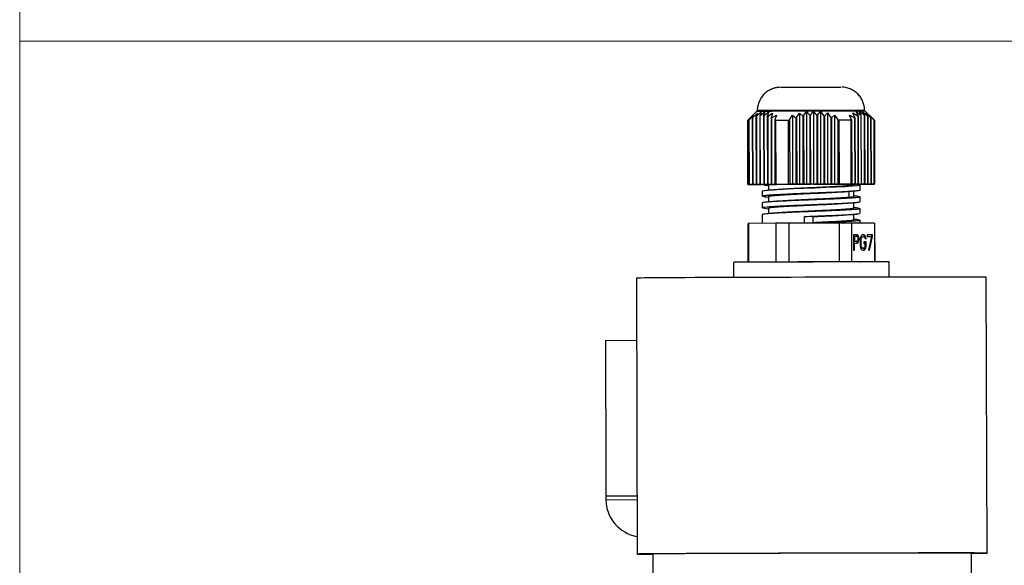
# Model space of a CAD drawing. Units: millimetres. Extents: x 10 to 410, y 10 to 287.
# Drawn here: x 10 to 137, y 81 to 151 of the extents above; entities that cross this region are included whole.
import ezdxf

# ---------------------------------------------------------------- set-up
doc = ezdxf.new("R2010")
doc.units = ezdxf.units.MM

msp = doc.modelspace()

# ---------------------------------------------------------------- linework, layer by layer
at = {"color": 7, "linetype": 'Continuous', "lineweight": 18}
for p, q in [((10, 287), (10, 10)), ((10, 148.5), (410, 148.5))]:
    msp.add_line(p, q, dxfattribs=at)
at = {"color": 7, "linetype": 'Continuous', "lineweight": 25}
for p, q in [((104.77, 139.46), (103.6, 138.28)), ((104.76, 138.86), (105.39, 139.41)), ((104.87, 139.56), (104.87, 139.46)), ((105.39, 139.41), (105.19, 138.95)), ((105.24, 138.96), (105.88, 139.47)), ((105.67, 138.96), (105.88, 139.47)), ((105.73, 138.96), (106.36, 139.42)), ((106.36, 139.42), (106.16, 138.86)), ((110.82, 138.88), (111.2, 139.44)), ((111.2, 139.44), (111.62, 138.98)), ((111.2, 139.44), (111.22, 130.09)), ((111.72, 138.99), (112.1, 139.5)), ((112.52, 138.99), (112.1, 139.5)), ((112.1, 139.5), (112.12, 130.1)), ((112.62, 138.98), (112.99, 139.44)), ((112.99, 139.44), (113.42, 138.89)), ((112.99, 139.44), (113.02, 130.1)), ((117.84, 138.9), (117.58, 139.45)), ((117.58, 139.45), (118.2, 138.99)), ((118.25, 139), (117.99, 139.5)), ((118.62, 139), (117.99, 139.5)), ((118.4, 139.45), (119.03, 138.89)), ((118.66, 138.99), (118.4, 139.45)), ((118.67, 139.5), (118.67, 139.6)), ((119.95, 138.33), (118.77, 139.5)), ((103.6, 138.28), (103.62, 130.06)), ((103.71, 138.29), (103.79, 138.35)), ((103.73, 130.06), (103.71, 138.29)), ((103.79, 138.35), (104.42, 138.96)), ((103.79, 138.35), (103.81, 130.06)), ((104.42, 138.96), (104.22, 138.62)), ((104.27, 138.65), (104.22, 138.62)), ((104.22, 138.62), (104.24, 130.06)), ((104.27, 138.65), (104.91, 139.24)), ((104.27, 138.65), (104.3, 130.06)), ((104.91, 139.24), (104.7, 138.84)), ((104.76, 138.86), (104.7, 138.84)), ((104.7, 138.84), (104.73, 130.07)), ((104.76, 138.86), (104.78, 130.07)), ((105.24, 138.96), (105.19, 138.95)), ((105.19, 138.95), (105.21, 130.07)), ((105.27, 130.07), (105.24, 138.96)), ((105.73, 138.96), (105.67, 138.96)), ((105.67, 138.96), (105.7, 130.07)), ((105.73, 138.96), (105.75, 130.07)), ((106.21, 138.85), (106.16, 138.86)), ((106.16, 138.86), (106.18, 130.08)), ((106.21, 138.85), (106.85, 139.25)), ((106.21, 138.85), (106.24, 130.08)), ((106.85, 139.25), (106.65, 138.66)), ((106.7, 138.63), (106.65, 138.66)), ((106.65, 138.66), (106.67, 130.08)), ((106.7, 138.63), (107.34, 138.98)), ((106.7, 138.63), (106.72, 130.08)), ((107.34, 138.98), (107.13, 138.37)), ((107.13, 138.37), (107.21, 138.31)), ((107.13, 138.37), (107.15, 130.08)), ((107.21, 138.31), (107.24, 130.08)), ((108.87, 138.31), (109.02, 138.37)), ((108.89, 130.09), (108.87, 138.31)), ((109.02, 138.37), (109.4, 138.99)), ((109.02, 138.37), (109.05, 130.09)), ((109.4, 138.99), (109.82, 138.65)), ((109.4, 138.99), (109.42, 130.09)), ((109.92, 138.68), (109.82, 138.65)), ((109.82, 138.65), (109.85, 130.09)), ((109.92, 138.68), (110.3, 139.26)), ((109.92, 138.68), (109.95, 130.09)), ((110.3, 139.26), (110.72, 138.86)), ((110.3, 139.26), (110.32, 130.09)), ((110.82, 138.88), (110.72, 138.86)), ((110.72, 138.86), (110.75, 130.09)), ((110.82, 138.88), (110.85, 130.09)), ((111.72, 138.99), (111.62, 138.98)), ((111.62, 138.98), (111.64, 130.1)), ((111.74, 130.1), (111.72, 138.99)), ((112.62, 138.98), (112.52, 138.99)), ((112.52, 138.99), (112.54, 130.1)), ((112.62, 138.98), (112.64, 130.1)), ((113.52, 138.87), (113.42, 138.89)), ((113.42, 138.89), (113.44, 130.1)), ((113.52, 138.87), (113.89, 139.27)), ((113.52, 138.87), (113.54, 130.1)), ((113.89, 139.27), (114.32, 138.69)), ((113.89, 139.27), (113.92, 130.1)), ((114.42, 138.66), (114.32, 138.69)), ((114.32, 138.69), (114.34, 130.1)), ((114.42, 138.66), (114.79, 139)), ((114.42, 138.66), (114.44, 130.1)), ((114.79, 139), (115.22, 138.39)), ((114.79, 139), (114.82, 130.1)), ((115.22, 138.39), (115.37, 138.33)), ((115.22, 138.39), (115.24, 130.11)), ((115.37, 138.33), (115.39, 130.11)), ((116.75, 139), (117.38, 138.66)), ((117.01, 138.39), (116.75, 139)), ((116.94, 138.33), (117.01, 138.39)), ((116.96, 130.11), (116.94, 138.33)), ((117.01, 138.39), (117.03, 130.11)), ((117.16, 139.28), (117.79, 138.88)), ((117.42, 138.69), (117.16, 139.28)), ((117.42, 138.69), (117.38, 138.66)), ((117.38, 138.66), (117.4, 130.11)), ((117.42, 138.69), (117.45, 130.11)), ((117.84, 138.9), (117.79, 138.88)), ((117.79, 138.88), (117.82, 130.11)), ((117.84, 138.9), (117.86, 130.11)), ((118.25, 139), (118.2, 138.99)), ((118.2, 138.99), (118.23, 130.11)), ((118.27, 130.11), (118.25, 139)), ((118.62, 139), (118.64, 130.11)), ((118.66, 138.99), (118.62, 139)), ((118.66, 138.99), (118.69, 130.11)), ((118.82, 139.28), (119.45, 138.69)), ((119.08, 138.88), (118.82, 139.28)), ((119.08, 138.88), (119.03, 138.89)), ((119.03, 138.89), (119.06, 130.11)), ((119.08, 138.88), (119.1, 130.11)), ((119.23, 139), (119.86, 138.39)), ((119.49, 138.66), (119.23, 139)), ((119.49, 138.66), (119.45, 138.69)), ((119.45, 138.69), (119.47, 130.1)), ((119.49, 138.66), (119.52, 130.1)), ((119.86, 138.39), (119.93, 138.33)), ((119.86, 138.39), (119.88, 130.1)), ((119.93, 138.33), (119.95, 130.1)), ((119.97, 130.1), (119.95, 138.33)), ((103.71, 130.06), (103.64, 130.06)), ((103.67, 130.06), (103.73, 130.06)), ((103.73, 130.06), (103.81, 130.06)), ((104.12, 130.06), (104.08, 130.06)), ((104.08, 130.06), (104.08, 130.06)), ((104.45, 130.06), (104.24, 130.06)), ((104.24, 130.06), (104.3, 130.06)), ((104.54, 130.06), (104.49, 130.06)), ((104.49, 130.06), (104.49, 130.06)), ((104.93, 130.07), (104.73, 130.07)), ((104.73, 130.07), (104.78, 130.07)), ((104.95, 130.06), (104.91, 130.06)), ((104.91, 130.06), (104.91, 130.06)), ((105.58, 130.06), (104.95, 130.06)), ((105.42, 130.07), (105.21, 130.07)), ((105.21, 130.07), (105.27, 130.07)), ((105.9, 130.07), (105.27, 130.07)), ((105.58, 130.06), (105.32, 130.05)), ((105.37, 130.05), (105.32, 130.05)), ((105.54, 130.06), (105.37, 130.05)), ((105.51, 129.19), (105.52, 129.18)), ((105.9, 130.07), (105.7, 130.07)), ((105.7, 130.07), (105.75, 130.07)), ((106.39, 130.08), (106.18, 130.08)), ((106.18, 130.08), (106.24, 130.08)), ((106.87, 130.08), (106.67, 130.08)), ((106.67, 130.08), (106.72, 130.08)), ((107.36, 130.08), (107.15, 130.08)), ((107.15, 130.08), (107.24, 130.08)), ((107.24, 130.08), (108.89, 130.09)), ((108.89, 130.09), (109.05, 130.09)), ((109.05, 130.09), (109.42, 130.09)), ((109.85, 130.09), (109.95, 130.09)), ((110.75, 130.09), (110.85, 130.09)), ((111.64, 130.1), (111.74, 130.1)), ((112.12, 130.1), (111.74, 130.1)), ((112.12, 130.1), (112.54, 130.1)), ((112.54, 130.1), (112.64, 130.1)), ((113.44, 130.1), (113.54, 130.1)), ((114.34, 130.1), (114.44, 130.1)), ((114.44, 130.1), (114.82, 130.1)), ((115.24, 130.11), (115.39, 130.11)), ((115.39, 130.11), (116.96, 130.11)), ((116.96, 130.11), (117.03, 130.11)), ((117.3, 130.06), (117.3, 130.11)), ((117.3, 128.55), (117.3, 129.23)), ((117.38, 130.08), (117.41, 130.08)), ((117.4, 130.11), (117.45, 130.11)), ((117.41, 130.09), (117.41, 130.08)), ((117.69, 130.09), (118.33, 130.09)), ((117.69, 130.09), (117.9, 130.09)), ((117.82, 130.11), (117.86, 130.11)), ((117.9, 130.09), (117.84, 130.09)), ((117.93, 129.31), (118, 129.32)), ((118.01, 130.1), (118.27, 130.11)), ((118.01, 130.1), (118.64, 130.11)), ((118.1, 129.36), (118.1, 129.96)), ((118.18, 130.09), (118.38, 130.09)), ((118.23, 130.11), (118.27, 130.11)), ((118.38, 130.09), (118.33, 130.09)), ((118.38, 130.09), (118.38, 130.09)), ((118.64, 130.11), (118.69, 130.11)), ((118.66, 130.09), (118.87, 130.09)), ((118.87, 130.09), (118.81, 130.09)), ((118.87, 130.09), (118.87, 130.09)), ((119.06, 130.11), (119.1, 130.11)), ((119.15, 130.1), (119.35, 130.1)), ((119.35, 130.1), (119.3, 130.1)), ((119.47, 130.1), (119.52, 130.1)), ((119.87, 130.1), (119.78, 130.1)), ((119.88, 130.1), (119.95, 130.1)), ((119.95, 130.1), (119.93, 130.1)), ((105.5, 129.18), (105.5, 128.58)), ((105.52, 128.58), (105.51, 128.59)), ((105.82, 128.5), (105.57, 128.54)), ((116.69, 128.45), (116.68, 129.15)), ((118.1, 127.86), (118.1, 128.46)), ((105.5, 127.68), (105.51, 127.08)), ((105.51, 127.69), (105.53, 127.68)), ((105.53, 127.08), (105.51, 127.09)), ((105.83, 127), (105.58, 127.04)), ((117.31, 127.06), (117.3, 127.72)), ((118.11, 126.36), (118.11, 126.96)), ((105.51, 126.19), (105.52, 126.18)), ((105.51, 126.18), (105.51, 125.07)), ((112.06, 125.89), (110.96, 125.95)), ((110.96, 125.09), (110.96, 125.95)), ((112.06, 125.19), (112.06, 125.89)), ((118.11, 125.11), (118.11, 125.46)), ((103.64, 125.06), (103.65, 120.07)), ((103.74, 125.06), (103.68, 125.06)), ((107.25, 125.08), (103.74, 125.06)), ((103.74, 125.06), (103.75, 120.07)), ((108.91, 125.09), (107.25, 125.08)), ((107.25, 125.08), (107.26, 120.09)), ((115.41, 125.11), (108.91, 125.09)), ((108.91, 125.09), (108.92, 120.09)), ((111.28, 125.09), (112.06, 125.19)), ((115.41, 125.11), (115.42, 120.11)), ((116.98, 125.11), (115.41, 125.11)), ((116.98, 125.11), (116.99, 120.11)), ((119.97, 125.1), (116.98, 125.11)), ((119.97, 125.1), (119.98, 120.12)), ((120, 120.12), (119.99, 125.1)), ((117.71, 123.61), (117.25, 123.61)), ((117.25, 123.61), (117.26, 121.61)), ((117.62, 123.61), (117.25, 123.61)), ((117.28, 123.39), (117.28, 122.76)), ((117.37, 123.39), (117.28, 123.39)), ((117.37, 123.39), (117.37, 122.76)), ((117.73, 123.39), (117.37, 123.39)), ((117.62, 123.61), (117.71, 123.61)), ((117.72, 123.56), (117.62, 123.61)), ((117.81, 123.56), (117.71, 123.61)), ((117.79, 123.44), (117.72, 123.56)), ((117.72, 123.56), (117.81, 123.56)), ((117.79, 123.35), (117.73, 123.39)), ((117.85, 123.27), (117.79, 123.44)), ((117.79, 123.44), (117.88, 123.44)), ((117.83, 123.27), (117.79, 123.35)), ((117.79, 122.8), (117.83, 122.88)), ((117.88, 123.44), (117.81, 123.56)), ((117.85, 123.14), (117.83, 123.27)), ((117.83, 122.88), (117.85, 123.01)), ((117.87, 123.14), (117.85, 123.27)), ((117.85, 123.27), (117.94, 123.27)), ((117.85, 123.01), (117.85, 123.14)), ((117.85, 122.84), (117.87, 122.97)), ((117.87, 122.97), (117.87, 123.14)), ((117.87, 123.14), (117.96, 123.14)), ((117.87, 122.97), (117.96, 122.97)), ((117.94, 123.27), (117.88, 123.44)), ((117.96, 123.14), (117.94, 123.27)), ((117.94, 122.84), (117.96, 122.97)), ((117.96, 122.97), (117.96, 123.14)), ((118.13, 123.14), (118.11, 122.93)), ((118.11, 122.93), (118.12, 122.29)), ((118.17, 123.31), (118.13, 123.14)), ((118.14, 122.93), (118.16, 123.1)), ((118.14, 122.29), (118.14, 122.93)), ((118.14, 122.93), (118.23, 122.93)), ((118.16, 123.1), (118.2, 123.22)), ((118.16, 123.1), (118.25, 123.1)), ((118.25, 123.48), (118.17, 123.31)), ((118.2, 123.22), (118.25, 123.31)), ((118.2, 123.22), (118.29, 123.22)), ((118.23, 122.93), (118.25, 123.1)), ((118.23, 122.29), (118.23, 122.93)), ((118.32, 123.56), (118.25, 123.48)), ((118.25, 123.31), (118.33, 123.35)), ((118.25, 123.31), (118.34, 123.31)), ((118.25, 123.1), (118.29, 123.22)), ((118.29, 123.22), (118.34, 123.31)), ((118.42, 123.61), (118.32, 123.56)), ((118.33, 123.35), (118.42, 123.35)), ((118.34, 123.31), (118.42, 123.35)), ((118.59, 123.61), (118.42, 123.61)), ((118.5, 123.61), (118.42, 123.61)), ((118.42, 123.35), (118.59, 123.35)), ((118.6, 123.56), (118.5, 123.61)), ((118.5, 123.61), (118.59, 123.61)), ((118.69, 123.56), (118.59, 123.61)), ((118.59, 123.35), (118.67, 123.31)), ((118.67, 123.48), (118.6, 123.56)), ((118.6, 123.56), (118.69, 123.56)), ((118.75, 123.31), (118.67, 123.48)), ((118.67, 123.48), (118.76, 123.48)), ((118.67, 123.31), (118.73, 123.22)), ((118.76, 123.48), (118.69, 123.56)), ((118.73, 123.22), (118.75, 123.1)), ((118.77, 123.1), (118.75, 123.31)), ((118.75, 123.31), (118.84, 123.31)), ((118.75, 123.1), (118.86, 123.09)), ((118.84, 123.31), (118.76, 123.48)), ((118.86, 123.09), (118.84, 123.31)), ((119.7, 123.6), (119.01, 123.61)), ((119.01, 123.61), (119.01, 123.39)), ((119.61, 123.6), (119.01, 123.6)), ((119.01, 123.39), (119.59, 123.39)), ((119.59, 123.39), (119.21, 121.61)), ((119.24, 121.61), (119.61, 123.39)), ((119.32, 121.6), (119.7, 123.39)), ((119.61, 123.6), (119.7, 123.6)), ((119.61, 123.39), (119.61, 123.6)), ((119.61, 123.39), (119.7, 123.39)), ((119.7, 123.39), (119.7, 123.6)), ((117.26, 121.61), (117.37, 121.61)), ((117.28, 122.76), (117.64, 122.76)), ((117.37, 122.76), (117.28, 122.76)), ((117.28, 121.61), (117.28, 122.5)), ((117.28, 122.5), (117.37, 122.5)), ((117.37, 122.76), (117.73, 122.76)), ((117.37, 121.61), (117.37, 122.5)), ((117.37, 122.5), (117.71, 122.5)), ((117.63, 122.5), (117.72, 122.54)), ((117.73, 122.76), (117.64, 122.76)), ((117.71, 122.5), (117.81, 122.54)), ((117.72, 122.54), (117.8, 122.67)), ((117.72, 122.54), (117.81, 122.54)), ((117.73, 122.76), (117.79, 122.8)), ((117.8, 122.67), (117.85, 122.84)), ((117.8, 122.67), (117.89, 122.67)), ((117.81, 122.54), (117.89, 122.67)), ((117.85, 122.84), (117.94, 122.84)), ((117.89, 122.67), (117.94, 122.84)), ((118.12, 122.29), (118.14, 122.07)), ((118.16, 122.12), (118.14, 122.29)), ((118.14, 122.29), (118.23, 122.29)), ((118.14, 122.07), (118.17, 121.9)), ((118.2, 121.99), (118.16, 122.12)), ((118.16, 122.12), (118.25, 122.12)), ((118.17, 121.9), (118.25, 121.73)), ((118.26, 121.9), (118.2, 121.99)), ((118.2, 121.99), (118.29, 121.99)), ((118.25, 122.12), (118.23, 122.29)), ((118.29, 121.99), (118.25, 122.12)), ((118.25, 121.73), (118.33, 121.65)), ((118.33, 121.86), (118.26, 121.9)), ((118.26, 121.9), (118.35, 121.9)), ((118.35, 121.9), (118.29, 121.99)), ((118.51, 121.86), (118.33, 121.86)), ((118.33, 121.86), (118.42, 121.86)), ((118.33, 121.65), (118.42, 121.61)), ((118.42, 121.86), (118.35, 121.9)), ((118.6, 121.86), (118.42, 121.86)), ((118.42, 121.61), (118.6, 121.61)), ((118.51, 121.86), (118.6, 121.86)), ((118.51, 121.61), (118.6, 121.65)), ((118.86, 122.71), (118.57, 122.71)), ((118.57, 122.71), (118.58, 122.46)), ((118.77, 122.71), (118.57, 122.71)), ((118.58, 122.46), (118.75, 122.46)), ((118.67, 121.9), (118.6, 121.86)), ((118.6, 121.65), (118.68, 121.73)), ((118.6, 121.61), (118.69, 121.65)), ((118.6, 121.65), (118.69, 121.65)), ((118.73, 121.99), (118.67, 121.9)), ((118.68, 121.73), (118.76, 121.9)), ((118.68, 121.73), (118.77, 121.73)), ((118.69, 121.65), (118.77, 121.73)), ((118.75, 122.12), (118.73, 121.99)), ((118.75, 122.46), (118.75, 122.12)), ((118.76, 121.9), (118.77, 122.07)), ((118.76, 121.9), (118.84, 121.9)), ((118.77, 122.07), (118.77, 122.71)), ((118.77, 122.71), (118.86, 122.71)), ((118.77, 122.07), (118.86, 122.07)), ((118.77, 121.73), (118.84, 121.9)), ((118.84, 121.9), (118.86, 122.07)), ((118.86, 122.07), (118.86, 122.71)), ((119.21, 121.61), (119.32, 121.6)), ((101.82, 120.05), (101.83, 118.1)), ((113.1, 120.1), (112.11, 120.09)), ((113.16, 120.1), (113.1, 120.1)), ((119.98, 120.1), (119.95, 120.1)), ((121.83, 118.15), (121.82, 120.11)), ((89.33, 118.02), (89.35, 110.02)), ((134.43, 82.64), (134.33, 118.14)), ((85.35, 110.01), (89.35, 110.02)), ((85.41, 90.01), (89.41, 90.02)), ((89.41, 90.02), (89.43, 82.52)), ((85.41, 89.51), (89.41, 89.52)), ((91.43, 82.53), (91.43, 79.55)), ((132.43, 79.66), (132.43, 82.64))]:
    msp.add_line(p, q, dxfattribs=at)
at = {"color": 8, "linetype": 'Continuous', "lineweight": 25, "flags": 128}
for points in [[(112.09, 139.6), (111.13, 139.59), (110.18, 139.59), (109.26, 139.59), (108.39, 139.58), (107.59, 139.58), (106.86, 139.58), (106.24, 139.57), (105.72, 139.57), (105.31, 139.57), (105.04, 139.57), (104.89, 139.56), (104.87, 139.56)], [(118.67, 139.6), (118.61, 139.6), (118.43, 139.6), (118.11, 139.6), (117.66, 139.6), (117.11, 139.6), (116.45, 139.6), (115.69, 139.6), (114.87, 139.6), (113.98, 139.6), (113.05, 139.6), (112.09, 139.6)]]:
    msp.add_lwpolyline(points, dxfattribs=at)
at = {"color": 7, "linetype": 'Continuous', "lineweight": 25, "flags": 128}
for points in [[(108.87, 138.31), (108.65, 138.31), (108.44, 138.31), (108.23, 138.31), (108.02, 138.31), (107.81, 138.31), (107.61, 138.31), (107.41, 138.31), (107.21, 138.31)], [(116.94, 138.33), (116.76, 138.33), (116.57, 138.33), (116.38, 138.33), (116.19, 138.33), (115.99, 138.33), (115.78, 138.33), (115.58, 138.33), (115.37, 138.33)], [(104.34, 130.06), (103.99, 130.06), (103.71, 130.06)], [(103.81, 130.06), (104.17, 130.06), (104.45, 130.06)], [(104.08, 130.06), (104.22, 130.06), (104.34, 130.06)], [(104.75, 130.06), (104.4, 130.06), (104.12, 130.06)], [(104.3, 130.06), (104.65, 130.07), (104.93, 130.07)], [(104.49, 130.06), (104.64, 130.06), (104.75, 130.06)], [(105.17, 130.06), (104.81, 130.06), (104.54, 130.06)], [(104.78, 130.07), (105.14, 130.07), (105.42, 130.07)], [(104.91, 130.06), (105.05, 130.06), (105.17, 130.06)], [(118.06, 129.96), (118.05, 129.94), (117.72, 129.88), (117.08, 129.83), (116.17, 129.77), (115.02, 129.72), (113.71, 129.66), (112.3, 129.6), (110.86, 129.54), (109.47, 129.49), (108.2, 129.43), (107.12, 129.37), (106.28, 129.31), (105.74, 129.25), (105.51, 129.19), (105.51, 129.19)], [(105.75, 130.07), (106.11, 130.07), (106.39, 130.08)], [(106.24, 130.08), (106.59, 130.08), (106.87, 130.08)], [(106.3, 129.98), (106.3, 129.63), (106.3, 129.32)], [(106.72, 130.08), (107.08, 130.08), (107.36, 130.08)], [(109.42, 130.09), (109.66, 130.09), (109.85, 130.09)], [(109.95, 130.09), (110.16, 130.09), (110.32, 130.09)], [(110.32, 130.09), (110.56, 130.09), (110.75, 130.09)], [(110.85, 130.09), (111.06, 130.09), (111.22, 130.09)], [(111.22, 130.09), (111.46, 130.1), (111.64, 130.1)], [(112.64, 130.1), (112.85, 130.1), (113.02, 130.1)], [(113.02, 130.1), (113.26, 130.1), (113.44, 130.1)], [(113.54, 130.1), (113.75, 130.1), (113.92, 130.1)], [(113.92, 130.1), (114.16, 130.1), (114.34, 130.1)], [(114.82, 130.1), (115.05, 130.1), (115.24, 130.11)], [(116.68, 129.15), (117.04, 129.2), (117.4, 129.25)], [(117.03, 130.11), (116.89, 130.11), (116.77, 130.11)], [(116.77, 130.11), (117.13, 130.11), (117.4, 130.11)], [(117.45, 130.11), (117.3, 130.11), (117.19, 130.11)], [(117.19, 130.11), (117.54, 130.11), (117.82, 130.11)], [(117.84, 130.09), (117.49, 130.09), (117.37, 130.09)], [(117.86, 130.11), (117.72, 130.11), (117.6, 130.1)], [(117.6, 130.1), (117.95, 130.11), (118.23, 130.11)], [(118.81, 130.09), (118.46, 130.09), (118.18, 130.09)], [(118.69, 130.11), (118.54, 130.1), (118.43, 130.1)], [(118.43, 130.1), (118.78, 130.1), (119.06, 130.11)], [(119.3, 130.1), (118.94, 130.1), (118.66, 130.09)], [(119.1, 130.11), (118.96, 130.1), (118.84, 130.1)], [(118.84, 130.1), (119.19, 130.1), (119.47, 130.1)], [(119.78, 130.1), (119.43, 130.1), (119.15, 130.1)], [(119.52, 130.1), (119.37, 130.1), (119.26, 130.1)], [(119.26, 130.1), (119.61, 130.1), (119.88, 130.1)], [(106.3, 128.48), (106.3, 128.13), (106.3, 127.82)], [(117.4, 128.35), (117.04, 128.4), (116.69, 128.45)], [(106.31, 126.98), (106.31, 126.63), (106.31, 126.32)], [(117.31, 125.56), (117.31, 125.91), (117.31, 126.22)], [(121.82, 120.11), (121.76, 120.11), (121.55, 120.11), (121.22, 120.11), (120.76, 120.11), (120.18, 120.12), (119.48, 120.12), (118.69, 120.11), (117.8, 120.11), (116.82, 120.11), (115.78, 120.11), (114.69, 120.11), (113.56, 120.11), (112.41, 120.1), (111.24, 120.1), (110.09, 120.1), (108.96, 120.09), (107.86, 120.09), (106.82, 120.09), (105.85, 120.08), (104.96, 120.08), (104.16, 120.07), (103.47, 120.07), (102.89, 120.07), (102.43, 120.06), (102.09, 120.06), (101.89, 120.06), (101.82, 120.05)], [(134.33, 118.14), (134.26, 118.15), (134.07, 118.15), (133.74, 118.15), (133.28, 118.15), (132.7, 118.16), (131.99, 118.16), (131.17, 118.16), (130.23, 118.16), (129.19, 118.16), (128.04, 118.16), (126.8, 118.16), (125.47, 118.16), (124.06, 118.15), (122.58, 118.15), (121.03, 118.15), (119.43, 118.15), (117.79, 118.14), (116.11, 118.14), (114.41, 118.14), (112.69, 118.13), (110.97, 118.13), (109.25, 118.12), (107.55, 118.12), (105.87, 118.11), (104.22, 118.11), (102.63, 118.1), (101.08, 118.09), (99.6, 118.09), (98.19, 118.08), (96.86, 118.08), (95.62, 118.07), (94.47, 118.06), (93.43, 118.06), (92.49, 118.05), (91.67, 118.05), (90.96, 118.04), (90.38, 118.04), (89.92, 118.03), (89.59, 118.03), (89.4, 118.02), (89.33, 118.02)], [(85.35, 110.01), (85.35, 109.94), (85.35, 109.74), (85.35, 109.41), (85.35, 108.95), (85.36, 108.36), (85.36, 107.67), (85.36, 106.87), (85.36, 105.98), (85.37, 105.01), (85.37, 103.97), (85.37, 102.88), (85.37, 101.75), (85.38, 100.59), (85.38, 99.43), (85.38, 98.27), (85.39, 97.14), (85.39, 96.05), (85.39, 95.01), (85.39, 94.04), (85.4, 93.15), (85.4, 92.35), (85.4, 91.65), (85.4, 91.07), (85.4, 90.61), (85.4, 90.28), (85.41, 90.08), (85.41, 90.01)], [(89.35, 110.02), (89.35, 109.95), (89.35, 109.75), (89.35, 109.42), (89.35, 108.96), (89.36, 108.37), (89.36, 107.68), (89.36, 106.88), (89.36, 105.99), (89.36, 105.02), (89.37, 103.98), (89.37, 102.89), (89.37, 101.76), (89.38, 100.6), (89.38, 99.44), (89.38, 98.28), (89.39, 97.15), (89.39, 96.06), (89.39, 95.02), (89.39, 94.05), (89.4, 93.16), (89.4, 92.36), (89.4, 91.66), (89.4, 91.08), (89.4, 90.62), (89.4, 90.29), (89.41, 90.09), (89.41, 90.02)], [(85.41, 90.01), (85.41, 90), (85.41, 89.97), (85.41, 89.92), (85.41, 89.86), (85.41, 89.79), (85.41, 89.7), (85.41, 89.61), (85.41, 89.51)], [(132.43, 82.62), (132.79, 82.62), (133.38, 82.62), (133.83, 82.63), (134.16, 82.63), (134.36, 82.64), (134.43, 82.64), (134.36, 82.65), (134.16, 82.65), (133.83, 82.65), (133.38, 82.65), (132.79, 82.66), (132.09, 82.66), (131.27, 82.66), (130.33, 82.66), (129.28, 82.66), (128.14, 82.66), (126.9, 82.66), (125.57, 82.66), (124.16, 82.65), (122.67, 82.65), (121.13, 82.65), (119.53, 82.65), (117.89, 82.64), (116.21, 82.64), (114.51, 82.64), (112.79, 82.63), (111.06, 82.63), (109.35, 82.62), (107.64, 82.62), (105.96, 82.61), (104.32, 82.61), (102.72, 82.6), (101.18, 82.59), (99.7, 82.59), (98.29, 82.58), (96.96, 82.58), (95.71, 82.57), (94.57, 82.56), (93.52, 82.56), (92.59, 82.55), (91.76, 82.55), (91.06, 82.54), (90.47, 82.54), (90.02, 82.53), (89.69, 82.53), (89.49, 82.52), (89.43, 82.52), (89.43, 82.52)], [(132.43, 82.64), (132.36, 82.64), (132.16, 82.64), (131.83, 82.65), (131.37, 82.65), (130.79, 82.65), (130.08, 82.65), (129.25, 82.65), (128.31, 82.65), (127.27, 82.65), (126.13, 82.65), (124.89, 82.65), (123.57, 82.65), (122.18, 82.65), (120.71, 82.64), (119.2, 82.64), (117.63, 82.64), (116.03, 82.64), (114.4, 82.63), (112.75, 82.63), (111.1, 82.62), (109.45, 82.62), (107.83, 82.61), (106.22, 82.61), (104.66, 82.6), (103.14, 82.6), (101.68, 82.59), (100.28, 82.59), (98.96, 82.58), (97.73, 82.57), (96.58, 82.57), (95.54, 82.56), (94.6, 82.56), (93.77, 82.55), (93.07, 82.55), (92.48, 82.54), (92.02, 82.54), (91.69, 82.53), (91.49, 82.53), (91.43, 82.53)]]:
    msp.add_lwpolyline(points, dxfattribs=at)
at = {"color": 7, "linetype": 'Continuous', "lineweight": 25}
for centre, radius, start, end in [((103.7, 136.71), 1.57, 89.7442, 93.5741), ((119.93, 138.24), 0.093, 80.791, 92.504), ((90.2, 89.52), 4.79, 180.1553, 260.6244), ((91.07, 171.86), 89.36, 268.9441, 270.2266)]:
    msp.add_arc(centre, radius, start, end, dxfattribs=at)
for points, knots in [([(107.74, 142.57), (107.72, 142.57), (107.68, 142.56), (107.6, 142.56), (107.47, 142.54), (107.23, 142.51), (106.85, 142.4), (106.37, 142.19), (105.89, 141.85), (105.48, 141.41), (105.16, 140.9), (104.96, 140.34), (104.86, 139.88), (104.88, 139.62), (104.88, 139.56)], [0, 0, 0, 0, 0.019548, 0.035502, 0.059097, 0.106947, 0.193676, 0.316354, 0.444677, 0.57331, 0.701964, 0.830621, 0.95928, 1, 1, 1, 1]), ([(107.87, 142.57), (107.89, 142.57), (107.94, 142.57), (108.19, 142.57), (108.58, 142.58), (109.12, 142.58), (109.76, 142.58), (110.47, 142.58), (111.21, 142.59), (111.94, 142.59), (112.68, 142.59), (113.39, 142.59), (114.07, 142.59), (114.67, 142.59), (115.14, 142.59), (115.46, 142.59), (115.63, 142.59), (115.64, 142.59), (115.64, 142.59)], [0, 0, 0, 0, 0.062101, 0.124225, 0.190795, 0.258777, 0.32676, 0.393331, 0.455421, 0.517555, 0.579645, 0.64178, 0.708351, 0.776333, 0.844317, 0.910887, 0.972988, 1, 1, 1, 1]), ([(118.66, 139.6), (118.66, 139.74), (118.66, 140.07), (118.52, 140.59), (118.27, 141.13), (117.91, 141.62), (117.47, 142.02), (116.95, 142.32), (116.46, 142.5), (116.1, 142.57), (115.9, 142.58), (115.81, 142.59), (115.78, 142.59), (115.77, 142.59)], [0, 0, 0, 0, 0.08705, 0.214661, 0.342273, 0.469885, 0.597499, 0.725114, 0.852734, 0.930693, 0.965074, 0.98365, 1, 1, 1, 1]), ([(105.88, 139.47), (105.6, 139.47), (105.03, 139.47), (104.72, 139.46), (104.79, 139.46), (104.81, 139.46)], [0, 0, 0, 0, 0.461399, 0.922796, 1, 1, 1, 1]), ([(112.1, 139.5), (111.48, 139.49), (110.26, 139.49), (108.52, 139.49), (106.98, 139.48), (106.25, 139.47), (105.88, 139.47)], [0, 0, 0, 0, 0.25, 0.5, 0.750001, 1, 1, 1, 1]), ([(117.99, 139.5), (117.67, 139.5), (117.02, 139.51), (115.59, 139.5), (113.92, 139.5), (112.7, 139.5), (112.1, 139.5)], [0, 0, 0, 0, 0.25, 0.5000003, 0.7500003, 1, 1, 1, 1]), ([(118.74, 139.5), (118.72, 139.5), (118.69, 139.5), (118.24, 139.5), (117.99, 139.5)], [0, 0, 0, 0, 0.4494069, 1, 1, 1, 1]), ([(118.05, 130.1), (118.06, 130.1), (118.07, 130.1), (117.71, 130.1), (117.02, 130.1), (116.02, 130.1), (114.8, 130.1), (113.4, 130.1), (111.92, 130.09), (110.44, 130.09), (109.02, 130.09), (107.77, 130.08), (106.73, 130.08), (105.98, 130.07), (105.52, 130.07), (105.51, 130.06), (105.51, 130.06)], [0, 0, 0, 0, 0.042644, 0.11629, 0.189936, 0.263582, 0.337229, 0.410875, 0.484521, 0.558166, 0.631812, 0.705458, 0.779103, 0.852747, 0.926415, 1, 1, 1, 1]), ([(105.83, 130), (105.8, 130), (105.58, 130.02), (105.54, 130.04), (105.51, 130.06)], [0, 0, 0, 0, 0.1317371, 1, 1, 1, 1]), ([(105.51, 128.59), (105.54, 128.6), (105.6, 128.63), (105.91, 128.67), (106.36, 128.72), (106.96, 128.76), (107.69, 128.8), (108.53, 128.84), (109.46, 128.89), (110.45, 128.93), (111.47, 128.97), (112.51, 129.01), (113.52, 129.05), (114.49, 129.09), (115.39, 129.13), (116.19, 129.17), (116.88, 129.21), (117.22, 129.24), (117.4, 129.25)], [0, 0, 0, 0, 0.0625, 0.125, 0.1875, 0.25, 0.3125, 0.375, 0.4375, 0.5, 0.5625, 0.625, 0.6875, 0.75, 0.8125, 0.875, 0.9375, 1, 1, 1, 1]), ([(105.8, 130), (105.94, 129.98), (106.11, 129.96), (106.27, 129.94), (106.3, 129.94)], [0, 0, 0, 0, 0.843105, 1, 1, 1, 1]), ([(106.63, 129.37), (106.5, 129.35), (106.22, 129.31), (105.94, 129.27), (105.8, 129.26)], [0, 0, 0, 0, 0.495439, 1, 1, 1, 1]), ([(106.71, 130.08), (106.6, 130.06), (106.35, 130.03), (106.32, 130), (106.3, 129.98)], [0, 0, 0, 0, 0.445191, 1, 1, 1, 1]), ([(106.66, 129.37), (106.7, 129.37), (106.85, 129.4), (107.35, 129.44), (108.13, 129.5), (109.09, 129.55), (110.17, 129.61), (111.33, 129.66), (112.51, 129.71), (113.65, 129.77), (114.71, 129.82), (115.64, 129.87), (116.4, 129.92), (116.94, 129.97), (117.25, 130.02), (117.27, 130.05), (117.28, 130.06)], [0, 0, 0, 0, 0.0261235, 0.102309, 0.1785145, 0.2547006, 0.3309052, 0.4070925, 0.4832961, 0.5594849, 0.635687, 0.7118779, 0.7880783, 0.8642715, 0.9404688, 1, 1, 1, 1]), ([(117.17, 129.21), (117.15, 129.21), (117.08, 129.19), (116.86, 129.17), (116.68, 129.15)], [0, 0, 0, 0, 0.241869, 1, 1, 1, 1]), ([(117.19, 129.21), (117.33, 129.23), (117.52, 129.26), (117.71, 129.28), (117.76, 129.29)], [0, 0, 0, 0, 0.71233, 1, 1, 1, 1]), ([(117.4, 129.25), (117.58, 129.27), (117.94, 129.3), (118.13, 129.34), (118.09, 129.36), (118.08, 129.36)], [0, 0, 0, 0, 0.466252, 0.932505, 1, 1, 1, 1]), ([(117.4, 128.35), (117.23, 128.34), (116.88, 128.31), (116.19, 128.27), (115.39, 128.23), (114.49, 128.19), (113.52, 128.15), (112.51, 128.11), (111.47, 128.07), (110.45, 128.03), (109.46, 127.99), (108.53, 127.94), (107.7, 127.9), (106.97, 127.86), (106.37, 127.82), (105.91, 127.77), (105.61, 127.73), (105.54, 127.7), (105.51, 127.69)], [0, 0, 0, 0, 0.062501, 0.125, 0.1875, 0.25, 0.3125, 0.375, 0.4375, 0.5, 0.5625, 0.625, 0.6875, 0.75, 0.8125, 0.875, 0.9375, 1, 1, 1, 1]), ([(105.8, 128.5), (105.94, 128.48), (106.11, 128.46), (106.27, 128.44), (106.3, 128.44)], [0, 0, 0, 0, 0.837822, 1, 1, 1, 1]), ([(116.68, 129.15), (116.48, 129.13), (116.08, 129.1), (115.23, 129.05), (114.24, 129), (113.13, 128.94), (111.97, 128.89), (110.79, 128.83), (109.67, 128.78), (108.63, 128.73), (107.75, 128.67), (107.04, 128.62), (106.56, 128.56), (106.31, 128.52), (106.33, 128.49), (106.33, 128.48)], [0, 0, 0, 0, 0.079822, 0.159661, 0.239492, 0.31933, 0.399162, 0.478998, 0.558833, 0.638665, 0.718503, 0.798333, 0.878173, 0.958001, 1, 1, 1, 1]), ([(106.64, 127.87), (106.77, 127.88), (107.05, 127.92), (107.75, 127.97), (108.64, 128.03), (109.67, 128.08), (110.8, 128.13), (111.97, 128.19), (113.13, 128.24), (114.24, 128.3), (115.23, 128.35), (116.09, 128.4), (116.49, 128.43), (116.69, 128.45)], [0, 0, 0, 0, 0.0822099, 0.1739848, 0.2657691, 0.3575468, 0.4493278, 0.5411089, 0.6328868, 0.7246706, 0.8164469, 0.9082325, 1, 1, 1, 1]), ([(116.69, 128.45), (116.84, 128.47), (117.15, 128.5), (117.32, 128.53), (117.29, 128.55), (117.28, 128.56)], [0, 0, 0, 0, 0.459032, 0.918163, 1, 1, 1, 1]), ([(117.87, 128.52), (117.73, 128.54), (117.54, 128.56), (117.35, 128.59), (117.3, 128.6)], [0, 0, 0, 0, 0.735229, 1, 1, 1, 1]), ([(118.07, 128.46), (118.06, 128.45), (118.03, 128.41), (117.62, 128.37), (117.4, 128.35)], [0, 0, 0, 0, 0.451723, 1, 1, 1, 1]), ([(117.84, 128.52), (117.87, 128.52), (118.04, 128.5), (118.07, 128.49), (118.09, 128.47)], [0, 0, 0, 0, 0.153334, 1, 1, 1, 1]), ([(105.51, 127.09), (105.55, 127.11), (105.64, 127.14), (106.07, 127.19), (106.7, 127.24), (107.53, 127.29), (108.53, 127.34), (109.65, 127.39), (110.86, 127.44), (112.1, 127.5), (113.33, 127.54), (114.5, 127.59), (115.57, 127.64), (116.49, 127.69), (117.23, 127.74), (117.76, 127.78), (118.07, 127.82), (118.08, 127.85), (118.08, 127.86)], [0, 0, 0, 0, 0.063433, 0.126865, 0.190297, 0.25373, 0.317163, 0.380595, 0.444028, 0.50746, 0.570893, 0.634325, 0.697758, 0.76119, 0.824623, 0.888055, 0.951488, 1, 1, 1, 1]), ([(118.08, 126.96), (118.08, 126.95), (118.07, 126.92), (117.76, 126.88), (117.24, 126.84), (116.49, 126.79), (115.57, 126.74), (114.5, 126.69), (113.33, 126.64), (112.1, 126.6), (110.86, 126.54), (109.65, 126.49), (108.53, 126.44), (107.54, 126.39), (106.7, 126.34), (106.07, 126.29), (105.64, 126.24), (105.56, 126.21), (105.51, 126.19)], [0, 0, 0, 0, 0.048512, 0.111944, 0.175377, 0.238809, 0.302242, 0.365675, 0.429107, 0.49254, 0.555972, 0.619405, 0.682838, 0.74627, 0.809703, 0.873135, 0.936568, 1, 1, 1, 1]), ([(106.64, 127.87), (106.5, 127.85), (106.22, 127.81), (105.94, 127.78), (105.8, 127.76)], [0, 0, 0, 0, 0.498752, 1, 1, 1, 1]), ([(105.81, 127), (105.95, 126.98), (106.12, 126.96), (106.28, 126.94), (106.31, 126.94)], [0, 0, 0, 0, 0.851297, 1, 1, 1, 1]), ([(117.01, 127.69), (116.99, 127.68), (116.88, 127.66), (116.44, 127.63), (115.71, 127.58), (114.79, 127.52), (113.74, 127.47), (112.6, 127.42), (111.43, 127.36), (110.27, 127.31), (109.18, 127.26), (108.21, 127.2), (107.4, 127.15), (106.78, 127.09), (106.42, 127.04), (106.27, 127), (106.31, 126.98), (106.31, 126.98)], [0, 0, 0, 0, 0.01586, 0.09117, 0.166486, 0.241799, 0.317113, 0.392429, 0.46774, 0.543057, 0.618366, 0.693686, 0.768993, 0.844314, 0.91962, 0.994942, 1, 1, 1, 1]), ([(106.67, 126.37), (106.72, 126.38), (106.89, 126.4), (107.41, 126.45), (108.21, 126.5), (109.18, 126.56), (110.27, 126.61), (111.43, 126.66), (112.6, 126.72), (113.74, 126.77), (114.8, 126.82), (115.71, 126.88), (116.46, 126.93), (116.98, 126.98), (117.27, 127.02), (117.28, 127.05), (117.28, 127.06)], [0, 0, 0, 0, 0.031555, 0.107753, 0.183935, 0.260131, 0.336316, 0.41251, 0.488697, 0.564889, 0.641078, 0.717267, 0.793459, 0.869646, 0.94584, 1, 1, 1, 1]), ([(117.02, 127.69), (117.16, 127.7), (117.44, 127.74), (117.72, 127.78), (117.86, 127.8)], [0, 0, 0, 0, 0.49857, 1, 1, 1, 1]), ([(117.86, 127.02), (117.72, 127.04), (117.53, 127.07), (117.35, 127.09), (117.3, 127.1)], [0, 0, 0, 0, 0.759932, 1, 1, 1, 1]), ([(117.84, 127.02), (117.87, 127.02), (118.04, 127), (118.07, 126.99), (118.1, 126.97)], [0, 0, 0, 0, 0.166736, 1, 1, 1, 1]), ([(106.65, 126.37), (106.51, 126.35), (106.23, 126.31), (105.95, 126.28), (105.81, 126.26)], [0, 0, 0, 0, 0.4986079, 1, 1, 1, 1]), ([(110.96, 125.95), (111.42, 125.97), (112.34, 126), (113.7, 126.06), (114.97, 126.11), (116.09, 126.17), (117.01, 126.22), (117.67, 126.27), (118.06, 126.32), (118.07, 126.35), (118.08, 126.36)], [0, 0, 0, 0, 0.1283817, 0.2567633, 0.385145, 0.5135268, 0.6419081, 0.7702902, 0.8986708, 1, 1, 1, 1]), ([(117.01, 126.19), (116.93, 126.18), (116.72, 126.15), (116.13, 126.1), (115.31, 126.05), (114.33, 126), (113.23, 125.95), (112.45, 125.91), (112.06, 125.89)], [0, 0, 0, 0, 0.12064, 0.296512, 0.472394, 0.648263, 0.82415, 1, 1, 1, 1]), ([(112.06, 125.19), (112.45, 125.21), (113.23, 125.25), (114.33, 125.3), (115.31, 125.35), (116.14, 125.4), (116.78, 125.45), (117.17, 125.5), (117.34, 125.54), (117.3, 125.56), (117.29, 125.56)], [0, 0, 0, 0, 0.139556, 0.279141, 0.418712, 0.558294, 0.697867, 0.837446, 0.977023, 1, 1, 1, 1]), ([(118.09, 125.46), (118.1, 125.46), (118.11, 125.44), (118, 125.42), (117.76, 125.38), (117.38, 125.35), (116.88, 125.31), (116.27, 125.28), (115.56, 125.24), (114.78, 125.21), (113.92, 125.17), (113.05, 125.13), (112.46, 125.11), (112.17, 125.1)], [0, 0, 0, 0, 0.034294, 0.131581, 0.228867, 0.326154, 0.423442, 0.520728, 0.618014, 0.715302, 0.812589, 0.909875, 1, 1, 1, 1]), ([(117.03, 126.19), (117.17, 126.21), (117.45, 126.24), (117.73, 126.28), (117.87, 126.3)], [0, 0, 0, 0, 0.498734, 1, 1, 1, 1]), ([(117.87, 125.52), (117.73, 125.54), (117.55, 125.56), (117.36, 125.59), (117.31, 125.6)], [0, 0, 0, 0, 0.745861, 1, 1, 1, 1]), ([(117.86, 125.52), (117.88, 125.52), (118.01, 125.51), (118.05, 125.49), (118.08, 125.48)], [0, 0, 0, 0, 0.1816173, 1, 1, 1, 1]), ([(112.11, 120.09), (111.71, 120.09), (110.92, 120.09), (109.76, 120.09), (108.68, 120.08), (107.7, 120.08), (106.88, 120.08), (106.24, 120.07), (105.81, 120.07), (105.6, 120.07), (105.62, 120.06), (105.63, 120.06)], [0, 0, 0, 0, 0.118144, 0.236288, 0.354432, 0.472575, 0.590718, 0.708863, 0.827007, 0.94515, 1, 1, 1, 1]), ([(118.04, 120.1), (118.04, 120.1), (118.08, 120.1), (117.94, 120.1), (117.6, 120.1), (117.03, 120.1), (116.27, 120.1), (115.35, 120.1), (114.31, 120.1), (113.54, 120.1), (113.16, 120.1)], [0, 0, 0, 0, 0.012832, 0.153856, 0.294881, 0.435905, 0.576929, 0.717952, 0.858976, 1, 1, 1, 1])]:
    msp.add_open_spline(points, degree=3, knots=knots, dxfattribs=at)

doc.saveas('drawing.dxf')
